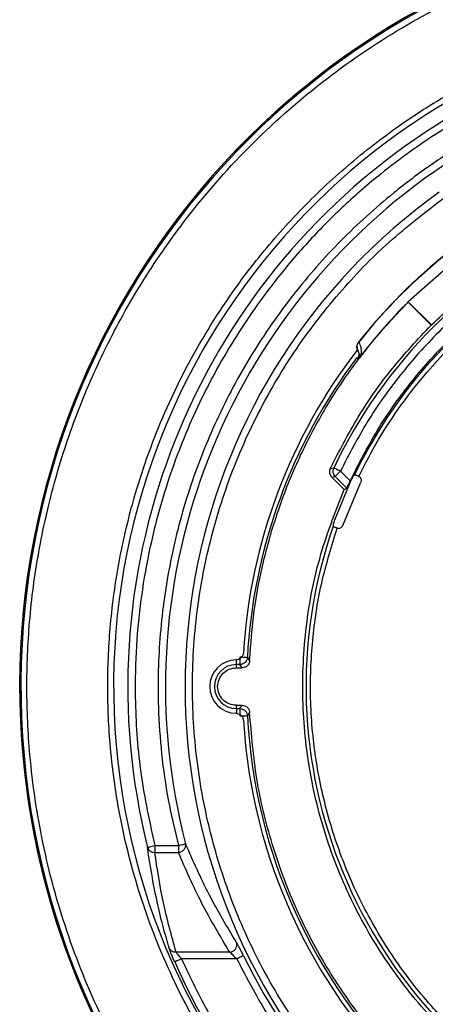
# Model space of a CAD drawing. Units: millimetres. Extents: x 10 to 416, y 10 to 287.
# Drawn here: x 260 to 267, y 70 to 87 of the extents above; entities that cross this region are included whole.
import ezdxf

# ---------------------------------------------------------------- set-up
doc = ezdxf.new("R2010")
doc.units = ezdxf.units.MM

msp = doc.modelspace()

# ---------------------------------------------------------------- linework, layer by layer
at = {"color": 7, "linetype": 'Continuous', "lineweight": 25}
for p, q in [((267.322, 82.578), (266.46, 81.818)), ((266.458, 81.811), (266.46, 81.818)), ((266.844, 81.425), (266.458, 81.811)), ((266.46, 81.818), (266.851, 81.427)), ((266.851, 81.427), (266.844, 81.425)), ((265.622, 81.138), (265.625, 81.135)), ((265.617, 80.848), (265.602, 80.859)), ((265.205, 79.017), (265.146, 79.006)), ((265.318, 78.963), (265.482, 78.799)), ((265.171, 78.865), (265.23, 78.875)), ((265.379, 78.656), (265.171, 78.865)), ((265.222, 78.143), (265.498, 78.811)), ((265.426, 78.679), (265.23, 78.875)), ((265.359, 78.048), (265.663, 78.781)), ((265.555, 78.902), (265.532, 78.878)), ((265.626, 78.877), (265.622, 78.879)), ((265.379, 78.656), (265.426, 78.679)), ((265.198, 78.072), (265.197, 78.038)), ((265.261, 78.007), (265.265, 78.006)), ((263.751, 75.825), (263.789, 75.771)), ((263.626, 75.707), (263.567, 75.707)), ((263.567, 75.652), (263.567, 75.707)), ((263.567, 75.652), (263.665, 75.652)), ((263.665, 75.652), (263.626, 75.707)), ((263.567, 75.021), (263.665, 75.021)), ((263.567, 74.966), (263.567, 75.021)), ((263.567, 74.966), (263.626, 74.966)), ((263.626, 74.966), (263.665, 75.021)), ((263.789, 74.902), (263.751, 74.847)), ((262.191, 72.657), (262.589, 72.657)), ((262.191, 72.544), (262.589, 72.544)), ((263.454, 70.863), (262.551, 70.863)), ((263.573, 70.75), (262.641, 70.75))]:
    msp.add_line(p, q, dxfattribs=at)
at = {"color": 8, "linetype": 'Continuous', "lineweight": 25}
for p, q in [((263.567, 75.707), (263.567, 75.786)), ((263.567, 74.966), (263.567, 74.886))]:
    msp.add_line(p, q, dxfattribs=at)
at = {"color": 7, "linetype": 'Continuous', "lineweight": 25}
for centre, radius, start, end in [((272.942, 75.336), 13.024, 102.2673, 0), ((272.942, 75.336), 13.023, 102.267, 77.733), ((272.942, 75.336), 13.003, 100.2265, 79.7735), ((272.942, 75.336), 11.442, 99.8837, 80.1163), ((272.942, 75.336), 11.204, 346.0077, 193.9923), ((272.942, 75.336), 10.569, 345.4924, 194.5076), ((272.942, 75.336), 10.239, 125.5968, 106.4032), ((272.942, 75.336), 8.202, 93.5597, 154.2295), ((272.942, 75.336), 8.567, 115.4444, 154.5556), ((272.942, 75.336), 9.341, 128.3977, 141.6035), ((272.942, 75.336), 9.336, 128.3984, 141.6024), ((272.942, 75.336), 9.166, 135, 142.7744), ((265.719, 81.06), 0.125, 141.6032, 210.3576), ((272.942, 75.336), 9.275, 142.3384, 176.4935), ((272.942, 75.336), 9.204, 142.9748, 176.9541), ((272.942, 75.336), 8.202, 160.7705, 244.2295), ((263.567, 75.336), 0.45, 90.7317, 269.2683), ((263.567, 75.336), 0.371, 90, 270), ((272.942, 75.336), 9.204, 183.0459, 266.9541), ((272.942, 75.336), 9.275, 183.5065, 266.4935), ((272.942, 75.336), 11.4, 204.0031, 335.9969), ((272.942, 75.336), 10.307, 206.0854, 333.9146)]:
    msp.add_arc(centre, radius, start, end, dxfattribs=at)
for points, knots in [([(275.232, 88.034), (275.599, 87.958), (276.332, 87.807), (277.42, 87.454), (278.493, 87.004), (279.55, 86.44), (280.562, 85.772), (281.524, 84.997), (282.412, 84.129), (283.306, 83.067), (284.151, 81.797), (284.883, 80.315), (285.411, 78.78), (285.737, 77.229), (285.869, 75.695), (285.826, 74.308), (285.661, 73.071), (285.411, 71.955), (285.058, 70.847), (284.59, 69.744), (284.015, 68.676), (283.329, 67.65), (282.544, 66.687), (281.565, 65.702), (280.376, 64.747), (278.965, 63.886), (277.483, 63.224), (275.967, 62.761), (274.452, 62.492), (273.066, 62.412), (271.819, 62.466), (270.685, 62.615), (269.55, 62.869), (268.41, 63.236), (267.295, 63.713), (266.211, 64.305), (265.183, 65.002), (264.114, 65.889), (263.057, 66.988), (262.074, 68.316), (261.282, 69.733), (260.686, 71.202), (260.283, 72.688), (260.08, 74.061), (260.023, 75.307), (260.07, 76.45), (260.221, 77.603), (260.486, 78.772), (260.861, 79.925), (261.355, 81.057), (261.957, 82.143), (262.745, 83.287), (263.745, 84.437), (264.981, 85.535), (266.322, 86.451), (267.732, 87.172), (269.174, 87.716), (270.163, 87.929), (270.651, 88.034)], [0, 0, 0, 0, 0.014683, 0.029365, 0.044829, 0.060291, 0.076324, 0.092354, 0.108687, 0.125017, 0.14678, 0.168364, 0.189725, 0.210332, 0.230435, 0.25, 0.264684, 0.279365, 0.294829, 0.310291, 0.326324, 0.342354, 0.358687, 0.375017, 0.39678, 0.418364, 0.439725, 0.460332, 0.480435, 0.5, 0.514684, 0.529365, 0.544829, 0.560291, 0.576324, 0.592354, 0.608687, 0.625017, 0.64678, 0.668364, 0.689725, 0.710332, 0.730435, 0.75, 0.764684, 0.779365, 0.794829, 0.810291, 0.826324, 0.842354, 0.858687, 0.875017, 0.89678, 0.918364, 0.939725, 0.960332, 0.980435, 1, 1, 1, 1]), ([(274.974, 86.697), (275.302, 86.63), (275.959, 86.496), (276.933, 86.181), (277.894, 85.78), (278.947, 85.219), (280.051, 84.468), (281.159, 83.487), (282.055, 82.458), (282.761, 81.435), (283.301, 80.463), (283.744, 79.451), (284.118, 78.308), (284.385, 77.039), (284.505, 75.667), (284.467, 74.425), (284.32, 73.318), (284.098, 72.319), (283.782, 71.327), (283.317, 70.228), (282.666, 69.062), (281.787, 67.872), (280.841, 66.888), (279.885, 66.094), (278.965, 65.47), (277.995, 64.94), (276.89, 64.467), (275.649, 64.088), (274.293, 63.847), (273.053, 63.775), (271.937, 63.824), (270.923, 63.957), (269.906, 64.184), (268.77, 64.55), (267.551, 65.096), (266.289, 65.866), (265.225, 66.721), (264.35, 67.603), (263.647, 68.465), (263.033, 69.384), (262.464, 70.443), (261.977, 71.645), (261.617, 72.975), (261.436, 74.203), (261.386, 75.319), (261.429, 76.341), (261.565, 77.374), (261.829, 78.538), (262.264, 79.8), (262.921, 81.126), (263.678, 82.261), (264.479, 83.211), (265.275, 83.987), (266.137, 84.68), (267.141, 85.341), (268.296, 85.93), (269.587, 86.415), (270.472, 86.604), (270.909, 86.697)], [0, 0, 0, 0, 0.0146804, 0.0293627, 0.0448238, 0.0602888, 0.0816496, 0.1032342, 0.1249981, 0.1413287, 0.1576629, 0.173693, 0.1897268, 0.2103304, 0.2304335, 0.25, 0.2646795, 0.2793627, 0.2948238, 0.3102888, 0.3316496, 0.3532342, 0.3749981, 0.3913287, 0.4076629, 0.423693, 0.4397268, 0.4603304, 0.4804335, 0.5, 0.5146795, 0.5293627, 0.5448238, 0.5602888, 0.5816496, 0.6032342, 0.6249981, 0.6413287, 0.6576629, 0.673693, 0.6897268, 0.7103304, 0.7304335, 0.75, 0.7646795, 0.7793627, 0.7948238, 0.8102888, 0.8316496, 0.8532342, 0.8749981, 0.8913287, 0.9076629, 0.923693, 0.9397268, 0.9603304, 0.9804344, 1, 1, 1, 1]), ([(283.692, 72.657), (283.752, 72.922), (283.872, 73.449), (283.977, 74.255), (284.037, 75.218), (284, 76.338), (283.811, 77.605), (283.476, 78.85), (283.048, 79.918), (282.588, 80.808), (282.137, 81.536), (281.556, 82.329), (280.818, 83.161), (280.004, 83.893), (279.244, 84.46), (278.568, 84.892), (277.73, 85.345), (276.712, 85.78), (275.494, 86.142), (274.232, 86.366), (272.942, 86.44), (271.651, 86.366), (270.526, 86.166), (269.573, 85.902), (268.785, 85.618), (267.91, 85.224), (266.967, 84.692), (266.091, 84.063), (265.372, 83.44), (264.789, 82.854), (264.154, 82.11), (263.502, 81.184), (262.888, 80.05), (262.407, 78.85), (262.109, 77.741), (261.943, 76.758), (261.866, 75.913), (261.855, 74.942), (261.934, 73.848), (262.106, 73.054), (262.191, 72.657)], [0, 0, 0, 0, 0.020199, 0.040345, 0.060547, 0.092156, 0.123772, 0.155955, 0.188144, 0.209434, 0.230663, 0.251958, 0.282745, 0.313538, 0.333486, 0.353384, 0.373337, 0.404575, 0.43582, 0.467906, 0.499999, 0.532084, 0.564177, 0.585028, 0.605822, 0.626679, 0.656567, 0.686461, 0.70701, 0.727505, 0.748059, 0.779953, 0.811853, 0.844036, 0.876225, 0.897325, 0.918365, 0.93947, 0.969733, 1, 1, 1, 1]), ([(283.294, 72.657), (283.381, 73.042), (283.554, 73.81), (283.64, 74.87), (283.636, 75.812), (283.567, 76.632), (283.413, 77.587), (283.13, 78.665), (282.671, 79.832), (282.081, 80.935), (281.377, 81.946), (280.573, 82.86), (279.69, 83.66), (278.734, 84.351), (277.704, 84.935), (276.598, 85.41), (275.418, 85.763), (274.194, 85.981), (272.942, 86.054), (271.689, 85.981), (270.465, 85.763), (269.285, 85.41), (268.298, 84.986), (267.486, 84.545), (266.832, 84.124), (266.098, 83.573), (265.31, 82.86), (264.506, 81.946), (263.802, 80.935), (263.212, 79.832), (262.753, 78.664), (262.436, 77.454), (262.261, 76.224), (262.234, 75.137), (262.299, 74.204), (262.408, 73.423), (262.529, 72.913), (262.589, 72.657)], [0, 0, 0, 0, 0.030258, 0.060513, 0.081623, 0.102666, 0.123769, 0.15597, 0.188164, 0.220073, 0.251975, 0.282765, 0.313549, 0.343431, 0.373307, 0.404554, 0.435794, 0.467897, 0.499993, 0.532096, 0.564192, 0.595439, 0.626679, 0.646624, 0.666514, 0.686454, 0.717244, 0.748028, 0.779936, 0.811838, 0.844039, 0.876233, 0.907855, 0.93947, 0.959666, 0.979806, 1, 1, 1, 1]), ([(270.085, 85.039), (270.465, 85.137), (271.236, 85.336), (272.441, 85.461), (273.688, 85.45), (274.954, 85.276), (276.21, 84.938), (277.419, 84.437), (278.554, 83.784), (279.589, 82.996), (280.498, 82.099), (281.27, 81.119), (281.899, 80.085), (282.393, 79.002), (282.758, 77.87), (282.991, 76.682), (283.082, 75.438), (283.015, 74.163), (282.783, 72.883), (282.385, 71.636), (281.83, 70.45), (281.131, 69.353), (280.313, 68.372), (279.401, 67.521), (278.423, 66.808), (277.386, 66.225), (276.288, 65.767), (275.124, 65.435), (273.892, 65.24), (272.615, 65.2), (271.32, 65.324), (270.044, 65.617), (268.816, 66.071), (267.665, 66.675), (266.618, 67.409), (265.694, 68.246), (264.902, 69.161), (264.234, 70.146), (263.686, 71.201), (263.257, 72.334), (262.961, 73.545), (262.813, 74.814), (262.829, 76.115), (263.014, 77.411), (263.364, 78.672), (263.87, 79.87), (264.513, 80.975), (265.271, 81.964), (266.112, 82.837), (266.743, 83.321), (267.054, 83.561)], [0, 0, 0, 0, 0.0195584, 0.0396584, 0.0602668, 0.0816338, 0.1032265, 0.125, 0.1467697, 0.1683624, 0.1897332, 0.2103377, 0.2304388, 0.25, 0.2695574, 0.2896584, 0.3102668, 0.3316338, 0.3532265, 0.375, 0.3967697, 0.4183624, 0.4397332, 0.4603377, 0.4804388, 0.5, 0.5195574, 0.5396584, 0.5602668, 0.5816338, 0.6032265, 0.625, 0.6467697, 0.6683624, 0.6897332, 0.7103377, 0.7304388, 0.75, 0.7695574, 0.7896584, 0.8102668, 0.8316338, 0.8532265, 0.875, 0.8967697, 0.9183624, 0.9397332, 0.9603377, 0.9804397, 1, 1, 1, 1]), ([(265.626, 78.877), (265.733, 79.085), (265.947, 79.501), (266.335, 80.086), (266.848, 80.739), (267.522, 81.427), (268.385, 82.095), (269.329, 82.645), (270.327, 83.055), (271.357, 83.338), (272.055, 83.41), (272.404, 83.446)], [0, 0, 0, 0, 0.081984, 0.163667, 0.245664, 0.372841, 0.500048, 0.627225, 0.754432, 0.877208, 1, 1, 1, 1]), ([(269.315, 82.96), (269.032, 82.814), (268.465, 82.521), (267.681, 81.961), (266.959, 81.32), (266.317, 80.597), (265.757, 79.813), (265.464, 79.246), (265.318, 78.963)], [0, 0, 0, 0, 0.165391, 0.332138, 0.5, 0.667821, 0.834588, 1, 1, 1, 1]), ([(265.612, 80.997), (265.607, 81.005), (265.597, 81.027), (265.594, 81.067), (265.604, 81.106), (265.619, 81.127), (265.625, 81.135)], [0, 0, 0, 0, 0.193667, 0.499947, 0.794947, 1, 1, 1, 1]), ([(265.625, 81.135), (265.64, 81.106), (265.664, 81.062), (265.67, 80.98), (265.662, 80.925), (265.647, 80.889), (265.643, 80.881)], [0, 0, 0, 0, 0.499118, 0.777648, 0.950374, 1, 1, 1, 1]), ([(265.612, 80.997), (265.616, 80.987), (265.625, 80.968), (265.629, 80.933), (265.624, 80.901), (265.613, 80.876), (265.605, 80.865), (265.602, 80.859)], [0, 0, 0, 0, 0.282856, 0.546048, 0.783756, 0.893691, 1, 1, 1, 1]), ([(265.617, 80.848), (265.618, 80.849), (265.621, 80.852), (265.625, 80.859), (265.63, 80.87), (265.643, 80.909), (265.635, 80.951), (265.62, 80.98), (265.612, 80.997)], [0, 0, 0, 0, 0.00842, 0.01726, 0.037969, 0.091753, 0.47047, 1, 1, 1, 1]), ([(265.643, 80.881), (265.638, 80.875), (265.631, 80.865), (265.622, 80.854), (265.619, 80.85), (265.617, 80.848)], [0, 0, 0, 0, 0.532979, 0.769692, 1, 1, 1, 1]), ([(265.146, 79.006), (265.141, 78.994), (265.132, 78.97), (265.134, 78.931), (265.146, 78.894), (265.162, 78.875), (265.171, 78.865)], [0, 0, 0, 0, 0.249869, 0.499619, 0.750037, 1, 1, 1, 1]), ([(265.23, 78.875), (265.221, 78.886), (265.205, 78.906), (265.194, 78.942), (265.192, 78.98), (265.201, 79.004), (265.205, 79.017)], [0, 0, 0, 0, 0.266975, 0.5, 0.732995, 1, 1, 1, 1]), ([(265.426, 78.679), (265.426, 78.68), (265.427, 78.681), (265.43, 78.688), (265.436, 78.7), (265.445, 78.719), (265.456, 78.743), (265.47, 78.772), (265.478, 78.79), (265.482, 78.799)], [0, 0, 0, 0, 0.118026, 0.240168, 0.367006, 0.499057, 0.707206, 0.843088, 1, 1, 1, 1]), ([(265.532, 78.878), (265.532, 78.878), (265.531, 78.878), (265.531, 78.878), (265.53, 78.877), (265.528, 78.872), (265.523, 78.863), (265.517, 78.851), (265.509, 78.833), (265.502, 78.818), (265.498, 78.811)], [0, 0, 0, 0, 0.009624, 0.026324, 0.080941, 0.274432, 0.413729, 0.581142, 0.776596, 1, 1, 1, 1]), ([(265.622, 78.879), (265.613, 78.882), (265.596, 78.889), (265.575, 78.897), (265.559, 78.902), (265.556, 78.902), (265.555, 78.902)], [0, 0, 0, 0, 0.251491, 0.499939, 0.751758, 1, 1, 1, 1]), ([(265.626, 78.877), (265.634, 78.872), (265.651, 78.862), (265.665, 78.837), (265.671, 78.808), (265.665, 78.79), (265.663, 78.781)], [0, 0, 0, 0, 0.250923, 0.500099, 0.750752, 1, 1, 1, 1]), ([(265.222, 78.143), (265.219, 78.135), (265.213, 78.12), (265.207, 78.101), (265.202, 78.088), (265.199, 78.078), (265.198, 78.073), (265.198, 78.072), (265.198, 78.072), (265.198, 78.072)], [0, 0, 0, 0, 0.223408, 0.418866, 0.586282, 0.725582, 0.919076, 0.990376, 1, 1, 1, 1]), ([(269.401, 68.021), (269.127, 68.165), (268.572, 68.456), (267.801, 69.018), (267.078, 69.679), (266.426, 70.443), (265.865, 71.296), (265.413, 72.218), (265.081, 73.189), (264.874, 74.189), (264.795, 75.19), (264.839, 76.169), (264.987, 77.112), (265.173, 77.71), (265.265, 78.006)], [0, 0, 0, 0, 0.078453, 0.158983, 0.241464, 0.326838, 0.413073, 0.5, 0.586907, 0.673142, 0.758535, 0.840997, 0.921537, 1, 1, 1, 1]), ([(265.197, 78.038), (265.198, 78.037), (265.199, 78.035), (265.214, 78.028), (265.235, 78.018), (265.252, 78.011), (265.261, 78.007)], [0, 0, 0, 0, 0.250084, 0.50032, 0.750318, 1, 1, 1, 1]), ([(265.265, 78.006), (265.274, 78.003), (265.293, 77.999), (265.321, 78.006), (265.345, 78.023), (265.354, 78.039), (265.359, 78.048)], [0, 0, 0, 0, 0.248613, 0.498042, 0.74845, 1, 1, 1, 1]), ([(263.684, 75.904), (263.682, 75.89), (263.677, 75.862), (263.653, 75.825), (263.62, 75.799), (263.587, 75.788), (263.567, 75.787), (263.561, 75.786)], [0, 0, 0, 0, 0.2262715, 0.4522959, 0.6805236, 0.9028429, 1, 1, 1, 1]), ([(263.751, 75.825), (263.75, 75.816), (263.748, 75.799), (263.736, 75.77), (263.714, 75.739), (263.682, 75.719), (263.652, 75.709), (263.635, 75.708), (263.626, 75.707)], [0, 0, 0, 0, 0.144393, 0.271972, 0.500002, 0.728384, 0.855741, 1, 1, 1, 1]), ([(263.789, 75.771), (263.787, 75.755), (263.782, 75.724), (263.753, 75.684), (263.712, 75.657), (263.68, 75.654), (263.665, 75.652)], [0, 0, 0, 0, 0.250286, 0.500097, 0.749903, 1, 1, 1, 1]), ([(263.626, 74.966), (263.642, 74.964), (263.673, 74.96), (263.713, 74.933), (263.743, 74.895), (263.748, 74.863), (263.751, 74.847)], [0, 0, 0, 0, 0.249423, 0.499911, 0.745672, 1, 1, 1, 1]), ([(263.665, 75.021), (263.68, 75.019), (263.712, 75.015), (263.753, 74.988), (263.782, 74.949), (263.787, 74.917), (263.789, 74.902)], [0, 0, 0, 0, 0.25028, 0.500089, 0.749898, 1, 1, 1, 1]), ([(263.561, 74.886), (263.575, 74.885), (263.603, 74.881), (263.641, 74.859), (263.668, 74.827), (263.681, 74.795), (263.683, 74.775), (263.684, 74.769)], [0, 0, 0, 0, 0.226272, 0.452297, 0.680523, 0.902844, 1, 1, 1, 1]), ([(262.589, 72.544), (262.599, 72.546), (262.617, 72.548), (262.643, 72.559), (262.666, 72.573), (262.685, 72.592), (262.7, 72.614), (262.709, 72.637), (262.714, 72.663), (262.711, 72.68), (262.71, 72.689)], [0, 0, 0, 0, 0.135704, 0.249994, 0.37704, 0.500012, 0.616528, 0.750009, 0.863113, 1, 1, 1, 1]), ([(263.568, 71.028), (263.41, 71.293), (263.082, 71.842), (262.837, 72.4), (262.71, 72.689)], [0, 0, 0, 0, 0.481236, 1, 1, 1, 1]), ([(262.07, 72.627), (262.075, 72.615), (262.085, 72.591), (262.114, 72.565), (262.15, 72.547), (262.177, 72.545), (262.191, 72.544)], [0, 0, 0, 0, 0.264116, 0.510365, 0.73962, 1, 1, 1, 1]), ([(262.436, 70.928), (262.404, 71.041), (262.333, 71.285), (262.237, 71.681), (262.143, 72.135), (262.096, 72.457), (262.07, 72.627)], [0, 0, 0, 0, 0.199924, 0.433281, 0.7, 1, 1, 1, 1]), ([(262.551, 70.863), (262.475, 71.14), (262.32, 71.7), (262.235, 72.261), (262.191, 72.544)], [0, 0, 0, 0, 0.496522, 1, 1, 1, 1]), ([(263.454, 70.863), (263.292, 71.136), (262.961, 71.693), (262.714, 72.257), (262.589, 72.544)], [0, 0, 0, 0, 0.491412, 1, 1, 1, 1]), ([(263.454, 70.863), (263.469, 70.866), (263.498, 70.872), (263.536, 70.898), (263.565, 70.936), (263.579, 70.983), (263.571, 71.013), (263.568, 71.028)], [0, 0, 0, 0, 0.186718, 0.373692, 0.560268, 0.780569, 1, 1, 1, 1]), ([(263.685, 70.804), (263.674, 70.827), (263.651, 70.873), (263.619, 70.936), (263.589, 70.992), (263.575, 71.016), (263.568, 71.028)], [0, 0, 0, 0, 0.250341, 0.498936, 0.752575, 1, 1, 1, 1]), ([(262.551, 70.863), (262.539, 70.863), (262.515, 70.864), (262.481, 70.877), (262.453, 70.899), (262.442, 70.918), (262.436, 70.928)], [0, 0, 0, 0, 0.250051, 0.5, 0.749949, 1, 1, 1, 1]), ([(262.527, 70.699), (262.517, 70.722), (262.497, 70.768), (262.47, 70.833), (262.448, 70.891), (262.44, 70.916), (262.436, 70.928)], [0, 0, 0, 0, 0.25312, 0.501487, 0.754055, 1, 1, 1, 1]), ([(262.551, 70.863), (262.555, 70.857), (262.564, 70.844), (262.585, 70.816), (262.611, 70.784), (262.63, 70.762), (262.641, 70.75)], [0, 0, 0, 0, 0.221982, 0.475301, 0.708301, 1, 1, 1, 1]), ([(263.454, 70.863), (263.461, 70.857), (263.477, 70.844), (263.503, 70.819), (263.537, 70.787), (263.559, 70.764), (263.573, 70.75)], [0, 0, 0, 0, 0.2190949, 0.4819561, 0.6756442, 1, 1, 1, 1]), ([(262.641, 70.75), (262.791, 70.436), (263.093, 69.803), (263.66, 68.906), (264.315, 68.048), (265.061, 67.247), (265.89, 66.514), (266.791, 65.864), (267.751, 65.306), (268.757, 64.846), (269.793, 64.491), (270.843, 64.241), (271.893, 64.093), (272.942, 64.045), (273.99, 64.093), (275.04, 64.241), (276.09, 64.491), (277.126, 64.846), (278.132, 65.306), (279.092, 65.864), (279.993, 66.514), (280.822, 67.247), (281.568, 68.048), (282.223, 68.906), (282.79, 69.803), (283.092, 70.436), (283.242, 70.75)], [0, 0, 0, 0, 0.040139, 0.080937, 0.122356, 0.16466, 0.207225, 0.25, 0.292766, 0.335331, 0.377644, 0.419054, 0.459854, 0.5, 0.540137, 0.580937, 0.622356, 0.66466, 0.707225, 0.75, 0.792766, 0.835331, 0.877644, 0.919054, 0.959856, 1, 1, 1, 1]), ([(263.573, 70.75), (263.717, 70.473), (264.009, 69.915), (264.543, 69.127), (265.255, 68.248), (266.197, 67.333), (267.402, 66.456), (268.719, 65.76), (270.107, 65.262), (271.523, 64.969), (272.786, 64.884), (273.883, 64.933), (274.826, 65.062), (275.928, 65.316), (277.165, 65.76), (278.481, 66.456), (279.687, 67.332), (280.741, 68.362), (281.637, 69.5), (282.088, 70.337), (282.31, 70.75)], [0, 0, 0, 0, 0.040253, 0.081125, 0.122566, 0.185973, 0.250027, 0.31408, 0.377487, 0.43964, 0.5, 0.540255, 0.581125, 0.622566, 0.685973, 0.750027, 0.81408, 0.877487, 0.93964, 1, 1, 1, 1])]:
    msp.add_open_spline(points, degree=3, knots=knots, dxfattribs=at)
for points in [[(266.851, 81.427), (267.093, 81.652), (267.576, 82.103), (268.389, 82.675), (268.977, 82.977), (269.271, 83.128)], [(265.482, 78.799), (265.627, 79.085), (265.917, 79.658), (266.474, 80.444), (267.113, 81.165), (267.834, 81.804), (268.62, 82.361), (269.193, 82.651), (269.479, 82.796)], [(263.789, 75.771), (263.81, 76.052), (263.852, 76.613), (264.012, 77.444), (264.243, 78.257), (264.549, 79.045), (264.926, 79.802), (265.371, 80.519), (265.877, 81.197), (266.264, 81.606), (266.458, 81.811)], [(265.146, 79.006), (265.297, 79.3), (265.598, 79.887), (266.169, 80.7), (266.619, 81.183), (266.844, 81.425)], [(265.318, 78.963), (265.304, 78.97), (265.275, 78.984), (265.238, 79.002), (265.211, 79.014), (265.207, 79.016), (265.205, 79.017)], [(265.23, 78.875), (265.231, 78.877), (265.235, 78.88), (265.255, 78.9), (265.284, 78.929), (265.307, 78.952), (265.318, 78.963)], [(276.261, 67.774), (275.876, 67.625), (275.106, 67.326), (273.883, 67.102), (272.644, 67.051), (271.41, 67.19), (270.21, 67.509), (269.072, 68.005), (268.021, 68.665), (267.08, 69.475), (266.27, 70.416), (265.61, 71.467), (265.115, 72.605), (264.795, 73.804), (264.657, 75.038), (264.708, 76.277), (264.931, 77.501), (265.23, 78.271), (265.379, 78.656)], [(263.751, 75.825), (263.748, 75.825), (263.744, 75.826), (263.715, 75.827), (263.674, 75.829), (263.642, 75.831), (263.626, 75.832)], [(263.626, 75.832), (263.626, 75.816), (263.626, 75.784), (263.626, 75.743), (263.626, 75.714), (263.626, 75.709), (263.626, 75.707)], [(263.567, 75.021), (263.525, 75.025), (263.443, 75.035), (263.338, 75.108), (263.267, 75.212), (263.243, 75.336), (263.267, 75.46), (263.338, 75.565), (263.443, 75.638), (263.525, 75.647), (263.567, 75.652)], [(263.626, 74.966), (263.626, 74.963), (263.626, 74.958), (263.626, 74.929), (263.626, 74.889), (263.626, 74.857), (263.626, 74.841)], [(263.626, 74.841), (263.642, 74.841), (263.674, 74.843), (263.715, 74.845), (263.744, 74.847), (263.748, 74.847), (263.751, 74.847)], [(272.507, 66.184), (272.132, 66.215), (271.383, 66.277), (270.285, 66.545), (269.226, 66.935), (268.224, 67.455), (267.292, 68.093), (266.446, 68.841), (265.699, 69.687), (265.06, 70.618), (264.54, 71.621), (264.15, 72.679), (263.883, 73.778), (263.82, 74.527), (263.789, 74.902)], [(262.07, 72.627), (262.073, 72.628), (262.078, 72.629), (262.106, 72.636), (262.145, 72.646), (262.176, 72.654), (262.191, 72.657)], [(262.191, 72.657), (262.191, 72.646), (262.191, 72.622), (262.191, 72.59), (262.191, 72.562), (262.191, 72.55), (262.191, 72.544)], [(262.589, 72.657), (262.604, 72.661), (262.635, 72.669), (262.673, 72.679), (262.702, 72.687), (262.707, 72.688), (262.71, 72.689)], [(262.589, 72.657), (262.589, 72.646), (262.589, 72.622), (262.589, 72.59), (262.589, 72.562), (262.589, 72.55), (262.589, 72.544)], [(262.641, 70.75), (262.627, 70.743), (262.598, 70.73), (262.561, 70.714), (262.534, 70.702), (262.53, 70.7), (262.527, 70.699)], [(263.685, 70.804), (263.682, 70.803), (263.677, 70.801), (263.651, 70.788), (263.615, 70.77), (263.587, 70.756), (263.573, 70.75)]]:
    msp.add_open_spline(points, degree=3, dxfattribs=at)

doc.saveas('drawing.dxf')
